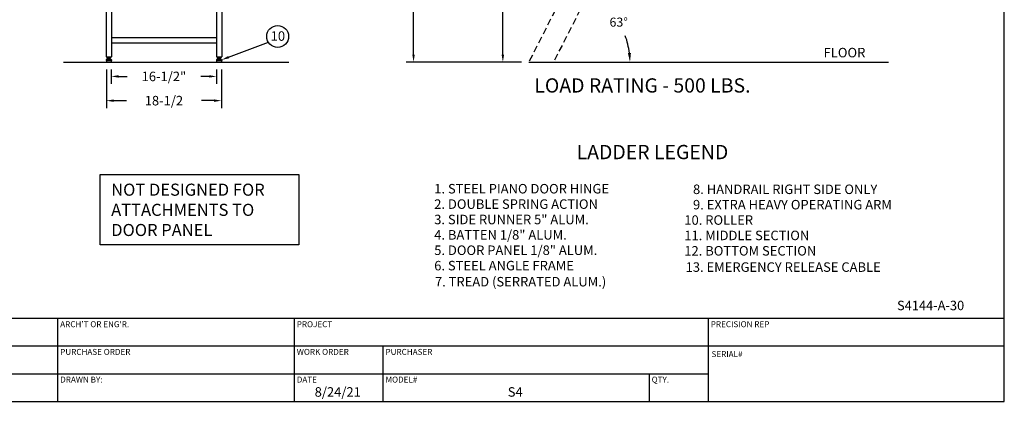
# Model space of a CAD drawing. Extents: x -19 to 1963, y -13 to 310.
# Drawn here: x 73 to 256, y -13 to 58 of the extents above; entities that cross this region are included whole.
import ezdxf
from ezdxf.enums import TextEntityAlignment as Align

# ---------------------------------------------------------------- set-up
doc = ezdxf.new("R2010")
doc.units = 0
doc.header["$LTSCALE"] = 5
doc.header["$MEASUREMENT"] = 0
doc.header["$PDMODE"] = 33
doc.linetypes.add('HIDDEN', pattern=[0.375, 0.25, -0.125])
doc.layers.get('0').update_dxf_attribs({"linetype": 'CONTINUOUS'})
doc.layers.get('DEFPOINTS').update_dxf_attribs({"linetype": 'CONTINUOUS'})
doc.styles.add('ROMANS', font='romans')
doc.dimstyles.get("Standard").update_dxf_attribs({"dimtxt": 0.18, "dimasz": 0.18, "dimexe": 0.18, "dimexo": 0.0625, "dimgap": 0.09, "dimtad": 0, "dimtih": 1, "dimtoh": 1, "dimdec": 4, "dimzin": 0, "dimdsep": 46, "dimlunit": 4, "dimtxsty": 'ROMANS', "dimcen": 0.09, "dimadec": 0, "dimazin": 0, "dimtfac": 1, "dimtdec": 4, "dimtofl": 0, "dimtmove": 2, "dimatfit": 3, "dimfxl": 1, "dimtolj": 1, "dimtzin": 0, "dimarcsym": 0})

# ---------------------------------------------------------------- blocks, each defined once
blk = doc.blocks.new('BORDER', base_point=(-0.71, 15.82))
at = {"color": 1}
for p, q in [((275, 0), (275, 212.5)), ((0, 15.46), (275, 15.46)), ((99, 0), (99, 15.46)), ((143, 0), (143, 15.46)), ((220, 0), (220, 15.46)), ((67.49, 10.31), (275, 10.31)), ((159.5, 0), (159.5, 10.31)), ((67.49, 5.15), (220, 5.15)), ((209, 0), (209, 5.15)), ((0, 0), (275, 0))]:
    blk.add_line(p, q, dxfattribs=at)
at = {"style": 'ROMANS'}
for s, height, p in [("ARCH'T OR ENG'R.", 1.1055, (99.41, 13.81)), ('PROJECT', 1.105, (143.41, 13.81)), ('PRECISION REP', 1.1055, (220.41, 13.81)), ('PURCHASE ORDER', 1.1055, (99.41, 8.66)), ('WORK ORDER', 1.105, (143.41, 8.66)), ('PURCHASER', 1.105, (159.91, 8.66)), ('SERIAL#', 1.105, (220.55, 8.24)), ('DRAWN BY:', 1.105, (99.41, 3.5)), ('DATE', 1.105, (143.41, 3.5)), ('MODEL#', 1.105, (159.91, 3.5)), ('QTY.', 1.105, (209.41, 3.5))]:
    blk.add_text(s, height=height, dxfattribs=at).set_placement(p)
blk = doc.blocks.new('SIMPLEX2')
at = {"color": 7, "style": 'ROMANS'}
for tag, p in [('RO', (15.06, 180.92)), ('TOPDIM', (39.54, 173.69)), ('DEPTH', (10.24, 161.46)), ('HEIGHT', (164.63, 127.03)), ('HEIGHT', (181.26, 102.83))]:
    blk.add_attdef(tag, text='', height=1.77, dxfattribs=at).set_placement(p, align=Align.CENTER)
at = {"color": 5, "style": 'ROMANS'}
for tag, p, height in [('NOTE', (9.1, 28.72), 2.21), ('SCALE', (1.27, 16.95), 2.25)]:
    blk.add_attdef(tag, p, '', height=height, dxfattribs=at)
at = {"style": 'ROMANS'}
blk.add_attdef('SAVEDAS', text='', height=1.75, dxfattribs=at).set_placement((267.54, 17.85), align=Align.MIDDLE)
at = {"color": 5, "style": 'ROMANS'}
blk.add_attdef('X', text='', height=1.25, rotation=90, dxfattribs=at).set_placement((65.77, 13.49), align=Align.MIDDLE)
at = {"style": 'ROMANS'}
for tag, height, p in [('ARCHORENG', 1.77, (120.78, 11.17)), ('PROJECT', 1.77, (181.28, 11.17)), ('REP', 1.77, (247.29, 11.17)), ('PURCHASEORDER', 1.77, (120.78, 6.01)), ('DATE', 1.77, (151.03, 6.01)), ('PURCHASER', 1.77, (189.54, 6.01)), ('L010000', 3.46, (247.33, 3.15)), ('DATE', 1.77, (151.03, 0.86)), ('MODEL', 1.77, (184.04, 0.86)), ('QTY', 1.77, (214.29, 0.86))]:
    blk.add_attdef(tag, text='', height=height, dxfattribs=at).set_placement(p, align=Align.CENTER)
blk = doc.blocks.new('*D19')
at = {"color": 0, "lineweight": -2}
for start, end in [(44.4643, 56.1982), (6.8018, 20.1532)]:
    blk.add_arc((171.88, 50.02), 14.22, start, end, dxfattribs=at)
at = {"color": 0}
for points in [[(179.65, 61.59), (179.94, 62.08), (178.34, 62.69)], [(186.29, 51.72), (185.72, 51.69), (186.11, 50.02)]]:
    blk.add_solid(points, dxfattribs=at)
at = {"layer": 'DEFPOINTS', "color": 0}
for p in [(189.64, 84.88), (185.16, 55.12), (167.3, 50.02), (171.88, 50.02), (234.17, 50.02)]:
    blk.add_point(p, dxfattribs=at)
at = {"color": 0, "insert": (184.01, 57.45), "char_height": 1.688, "attachment_point": 5}
blk.add_mtext('\\A1;63°', dxfattribs=at)

msp = doc.modelspace()

# ---------------------------------------------------------------- linework, layer by layer
at = {"color": 7}
for p, q in [((88.68262, 154.77041), (88.68262, 51.01844)), ((89.68262, 154.77041), (89.68262, 51.01844)), ((109.18262, 154.77041), (109.18262, 51.01844)), ((110.18262, 154.77041), (110.18262, 51.01844)), ((109.18262, 54.56124), (89.68262, 54.56124)), ((109.18262, 53.51241), (89.68262, 53.51241)), ((111.46062, 50.92464), (118.85746, 53.73095)), ((80.76135, 50.01844), (122.64035, 50.01844)), ((88.68262, 51.01844), (89.68262, 51.01844)), ((89.02262, 50.6869), (88.6902, 50.4369)), ((88.6902, 50.4369), (88.6902, 50.29579)), ((88.6902, 50.4369), (89.67504, 50.4369)), ((88.6902, 50.29579), (89.67504, 50.29579)), ((88.71945, 50.29579), (88.71945, 50.01844)), ((88.89624, 51.01844), (88.89624, 50.76844)), ((88.89624, 50.76844), (89.48441, 50.76844)), ((89.02262, 50.76844), (89.02262, 50.6869)), ((89.02262, 50.6869), (89.34262, 50.6869)), ((89.05036, 51.01844), (89.05036, 50.76844)), ((89.2933, 51.01844), (89.2933, 50.76844)), ((89.34262, 50.76844), (89.34262, 50.6869)), ((89.34262, 50.6869), (89.67504, 50.4369)), ((89.48441, 51.01844), (89.48441, 50.76844)), ((89.63991, 50.29579), (89.63991, 50.01844)), ((89.67504, 50.4369), (89.67504, 50.29579)), ((109.18262, 51.01844), (110.18262, 51.01844)), ((109.52262, 50.6869), (109.1902, 50.4369)), ((109.1902, 50.4369), (110.17504, 50.4369)), ((109.1902, 50.4369), (109.1902, 50.29579)), ((109.1902, 50.29579), (110.17504, 50.29579)), ((109.21945, 50.29579), (109.21945, 50.01844)), ((109.39624, 51.01844), (109.39624, 50.76844)), ((109.39624, 50.76844), (109.98441, 50.76844)), ((109.52262, 50.76844), (109.52262, 50.6869)), ((109.52262, 50.6869), (109.84262, 50.6869)), ((109.55036, 51.01844), (109.55036, 50.76844)), ((109.7933, 51.01844), (109.7933, 50.76844)), ((109.84262, 50.76844), (109.84262, 50.6869)), ((109.84262, 50.6869), (110.17504, 50.4369)), ((109.98441, 51.01844), (109.98441, 50.76844)), ((110.13991, 50.29579), (110.13991, 50.01844)), ((110.17504, 50.4369), (110.17504, 50.29579)), ((167.29724, 50.01844), (234.17137, 50.01844)), ((88.71945, 48.64344), (88.71945, 41.4604)), ((89.63991, 48.64344), (89.63991, 45.97184)), ((109.21945, 48.64344), (109.21945, 45.97184)), ((110.13991, 48.64344), (110.13991, 41.4604)), ((91.01491, 47.34684), (92.57982, 47.34684)), ((107.84445, 47.34684), (106.27954, 47.34684)), ((90.09445, 42.8354), (92.45348, 42.8354)), ((108.76491, 42.8354), (106.40588, 42.8354))]:
    msp.add_line(p, q, dxfattribs=at)
at = {"color": 7, "linetype": 'ByBlock'}
for p, q in [((145.85483, 51.39344), (145.85483, 97.83539)), ((162.46393, 51.39344), (162.46393, 73.27135)), ((165.92224, 50.01844), (144.47983, 50.01844))]:
    msp.add_line(p, q, dxfattribs=at)
at = {"color": 6, "linetype": 'HIDDEN'}
for p, q in [((186.67442, 88.04831), (167.29724, 50.01844)), ((189.64232, 84.87518), (171.88192, 50.01844))]:
    msp.add_line(p, q, dxfattribs=at)
msp.add_lwpolyline([(87.58482, 29.09324), (124.49857, 29.09324), (124.49857, 15.99769), (87.58482, 15.99769)], close=True)
at = {"color": 7}
msp.add_circle((120.59122, 54.79341), 2.0334, dxfattribs=at)
at = {"color": 7, "linetype": 'ByBlock'}
for points in [[(145.62566, 51.39344), (146.084, 51.39344), (145.85483, 50.01844)], [(162.23477, 51.39344), (162.6931, 51.39344), (162.46393, 50.01844)]]:
    msp.add_solid(points, dxfattribs=at)
at = {"color": 7}
for points in [[(111.54192, 50.71038), (111.37933, 51.13891), (110.17504, 50.4369)], [(91.01491, 47.57601), (91.01491, 47.11767), (89.63991, 47.34684)], [(107.84445, 47.57601), (107.84445, 47.11767), (109.21945, 47.34684)], [(90.09445, 43.06457), (90.09445, 42.60623), (88.71945, 42.8354)], [(108.76491, 43.06457), (108.76491, 42.60623), (110.13991, 42.8354)]]:
    msp.add_solid(points, dxfattribs=at)

# ---------------------------------------------------------------- block references
msp.add_blockref('BORDER', (-19.98269, 2.66646))
ref = msp.add_blockref('SIMPLEX2', (-19.27351, -13.14927))
ref.add_attrib('MODEL', 'S4', dxfattribs={"height": 1.76903, "style": 'ROMANS'}).set_placement((164.76153, -12.28781), align=Align.CENTER)
ref.add_attrib('DATE', '8/24/21', dxfattribs={"height": 1.76903, "style": 'ROMANS'}).set_placement((131.75724, -12.28781), align=Align.CENTER)
ref.add_attrib('SAVEDAS', 'S4144-A-30', dxfattribs={"height": 1.751836, "style": 'ROMANS'}).set_placement((248.2696, 4.6968), align=Align.MIDDLE_RIGHT)

# ---------------------------------------------------------------- texts
at = {"color": 7, "style": 'ROMANS'}
msp.add_text('10', height=1.7688, dxfattribs=at).set_placement((120.62261, 53.98147), align=Align.CENTER)
for s, p in [('FLOOR', (222.12694, 50.8988)), ('1. STEEL PIANO DOOR HINGE', (149.70025, 25.5523)), ('8. HANDRAIL RIGHT SIDE ONLY', (197.82949, 25.44664)), ('2. DOUBLE SPRING ACTION', (149.70025, 22.68853)), ('9. EXTRA HEAVY OPERATING ARM', (197.82949, 22.58286)), ('3. SIDE RUNNER 5" ALUM.', (149.70025, 19.82476)), ('10. ROLLER', (196.21691, 19.71909)), ('4. BATTEN 1/8" ALUM.', (149.70025, 16.96099)), ('11. MIDDLE SECTION', (196.21691, 16.85532)), ('5. DOOR PANEL 1/8" ALUM.', (149.70025, 14.09722)), ('12. BOTTOM SECTION', (196.21691, 13.99155)), ('6. STEEL ANGLE FRAME', (149.70025, 11.23344)), ('13. EMERGENCY RELEASE CABLE', (196.4537, 10.96052)), ('7. TREAD (SERRATED ALUM.)', (149.83739, 8.23992))]:
    msp.add_text(s, height=1.7688, dxfattribs=at).set_placement(p)
for s, p in [('16-1/2"', (99.42968, 47.34684)), ('18-1/2', (99.42968, 42.8354))]:
    msp.add_text(s, height=1.7688, dxfattribs=at).set_placement(p, align=Align.MIDDLE_CENTER)
at = {"color": 5, "style": 'ROMANS'}
for s, p in [('LOAD RATING - 500 LBS.', (168.31291, 44.34013)), ('%%ULADDER LEGEND', (176.17423, 31.93754))]:
    msp.add_text(s, height=2.6532, dxfattribs=at).set_placement(p)
at = {"insert": (89.62104, 27.3814), "char_height": 2.2512, "attachment_point": 1, "style": 'ROMANS'}
msp.add_mtext('NOT DESIGNED FOR\\PATTACHMENTS TO\\PDOOR PANEL', dxfattribs=at)

# ---------------------------------------------------------------- dimensions: what is measured, and where the dimension line sits
dim = msp.add_angular_dim_2l(base=(185.1604, 55.11557), line1=((189.64232, 84.87518), (171.88192, 50.01844)), line2=((167.29724, 50.01844), (234.17137, 50.01844)), dimstyle='Standard', override={"dimscale": 27, "dimtxt": 0.0625, "dimasz": 0.0625, "dimexe": 0.0625, "dimgap": 0.0625, "dimlunit": 2, "dimtxsty": 'Standard', "dimcen": 0.0625, "dimtix": 1, "dimtmove": 0})
dim.commit()
dim.dimension.update_dxf_attribs({"geometry": '*D19', "text_midpoint": (184.00917, 57.45003)})

doc.saveas('drawing.dxf')
